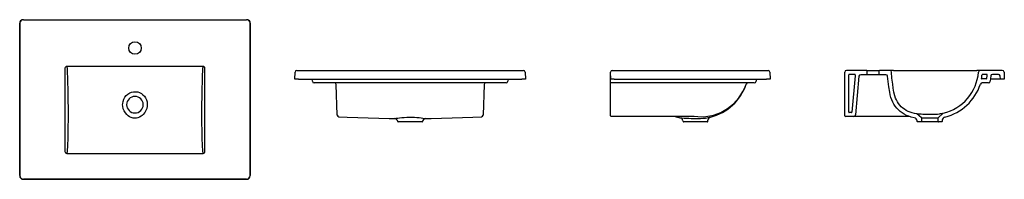
# Model space of a CAD drawing. Units: millimetres. Extents: x 1455.28 to 1458.06, y 1132.91 to 1133.36.
import ezdxf

# ---------------------------------------------------------------- set-up
doc = ezdxf.new("R2010")
doc.units = ezdxf.units.MM
doc.layers.add('SANINDUSA', color=3, linetype='Continuous')

msp = doc.modelspace()

# ---------------------------------------------------------------- linework, layer by layer
at = {"layer": 'SANINDUSA'}
for p, q in [((1455.2763, 1133.3518), (1455.2763, 1132.921)), ((1455.277, 1132.9217), (1455.277, 1133.3518)), ((1455.2867, 1133.3618), (1455.287, 1133.3618)), ((1455.287, 1133.3618), (1455.9173, 1133.3618)), ((1455.9173, 1133.3618), (1455.9176, 1133.3618)), ((1455.9273, 1133.3518), (1455.9273, 1132.9217)), ((1455.928, 1132.921), (1455.928, 1133.3518)), ((1455.4043, 1133.2246), (1455.4043, 1132.9891)), ((1455.8, 1132.9891), (1455.8, 1133.2246)), ((1456.0541, 1133.1935), (1456.0548, 1133.2137)), ((1456.0598, 1133.2185), (1456.0648, 1133.2185)), ((1456.0648, 1133.2185), (1456.6951, 1133.2185)), ((1456.6951, 1133.2185), (1456.7001, 1133.2185)), ((1456.7051, 1133.2137), (1456.7058, 1133.1935)), ((1456.9463, 1133.2054), (1456.9463, 1133.2135)), ((1456.9463, 1133.2031), (1456.9463, 1133.2095)), ((1456.9513, 1133.2185), (1456.9563, 1133.2185)), ((1456.9563, 1133.2185), (1457.3865, 1133.2185)), ((1457.3865, 1133.2185), (1457.3915, 1133.2185)), ((1457.3965, 1133.2137), (1457.3972, 1133.1935)), ((1457.6085, 1133.0905), (1457.6085, 1133.2135)), ((1457.67, 1133.2185), (1457.6135, 1133.2185)), ((1457.67, 1133.2185), (1457.707, 1133.2185)), ((1457.671, 1133.2175), (1457.671, 1133.2075)), ((1457.706, 1133.2075), (1457.706, 1133.2175)), ((1457.7357, 1133.2185), (1457.707, 1133.2185)), ((1457.7458, 1133.2185), (1457.7358, 1133.2185)), ((1457.7458, 1133.2185), (1457.9813, 1133.2185)), ((1457.9913, 1133.2185), (1457.9813, 1133.2185)), ((1458.0537, 1133.2185), (1457.9913, 1133.2185)), ((1458.0587, 1133.2137), (1458.0594, 1133.1935)), ((1456.064, 1133.1935), (1456.0541, 1133.1935)), ((1456.064, 1133.1935), (1456.6958, 1133.1935)), ((1456.1037, 1133.1881), (1456.1032, 1133.1935)), ((1456.1136, 1133.1835), (1456.1086, 1133.1835)), ((1456.6462, 1133.1835), (1456.1136, 1133.1835)), ((1456.6512, 1133.1835), (1456.6462, 1133.1835)), ((1456.6567, 1133.1935), (1456.6562, 1133.1881)), ((1456.7058, 1133.1935), (1456.6958, 1133.1935)), ((1456.9463, 1133.1883), (1456.9463, 1133.2031)), ((1456.9463, 1133.1855), (1456.9463, 1133.1883)), ((1456.9463, 1133.1788), (1456.9463, 1133.1855)), ((1456.9563, 1133.1935), (1456.9464, 1133.1935)), ((1456.9464, 1133.1935), (1456.9464, 1133.1935)), ((1457.3477, 1133.1835), (1456.9483, 1133.1835)), ((1456.9563, 1133.1935), (1457.3872, 1133.1935)), ((1457.3526, 1133.1835), (1457.3477, 1133.1835)), ((1457.3581, 1133.1935), (1457.3576, 1133.1881)), ((1457.3972, 1133.1935), (1457.3872, 1133.1935)), ((1457.6195, 1133.1005), (1457.6195, 1133.2065)), ((1457.6372, 1133.2075), (1457.6205, 1133.2075)), ((1457.6375, 1133.2029), (1457.6285, 1133.1004)), ((1457.6485, 1133.202), (1457.6389, 1133.0931)), ((1457.67, 1133.2065), (1457.6534, 1133.2065)), ((1457.707, 1133.2065), (1457.67, 1133.2065)), ((1457.7245, 1133.2065), (1457.707, 1133.2065)), ((1458.0084, 1133.1945), (1457.9966, 1133.1945)), ((1458.0148, 1133.1835), (1457.9966, 1133.1835)), ((1458.0096, 1133.2075), (1457.9976, 1133.2075)), ((1458.0102, 1133.2039), (1458.0094, 1133.1954)), ((1458.0211, 1133.203), (1458.0198, 1133.1881)), ((1458.0434, 1133.1935), (1458.0203, 1133.1935)), ((1458.0426, 1133.2075), (1458.0261, 1133.2075)), ((1458.0484, 1133.1935), (1458.0434, 1133.1935)), ((1458.0484, 1133.1935), (1458.0476, 1133.203)), ((1458.0594, 1133.1935), (1458.0484, 1133.1935)), ((1456.1738, 1133.0925), (1456.1708, 1133.1787)), ((1456.5891, 1133.1787), (1456.5861, 1133.0925)), ((1456.9463, 1133.0934), (1456.9463, 1133.1788)), ((1457.6275, 1133.0995), (1457.6205, 1133.0995)), ((1456.414, 1133.073), (1456.3458, 1133.073)), ((1456.9463, 1133.0905), (1456.9463, 1133.0934)), ((1457.1743, 1133.0885), (1456.9483, 1133.0885)), ((1457.1511, 1133.076), (1457.1513, 1133.0739)), ((1457.2204, 1133.073), (1457.1523, 1133.073)), ((1457.2214, 1133.0739), (1457.2218, 1133.0778)), ((1457.634, 1133.0885), (1457.6105, 1133.0885)), ((1457.644, 1133.0885), (1457.634, 1133.0885)), ((1457.7907, 1133.0885), (1457.644, 1133.0885)), ((1457.825, 1133.0849), (1457.8119, 1133.0963)), ((1457.8135, 1133.0739), (1457.8133, 1133.076)), ((1457.824, 1133.073), (1457.8145, 1133.073)), ((1457.873, 1133.073), (1457.824, 1133.073)), ((1457.825, 1133.0849), (1457.872, 1133.0849)), ((1457.825, 1133.0849), (1457.825, 1133.074)), ((1457.887, 1133.0979), (1457.872, 1133.0849)), ((1457.872, 1133.074), (1457.872, 1133.0849)), ((1457.8826, 1133.073), (1457.873, 1133.073)), ((1457.884, 1133.0778), (1457.8836, 1133.0739)), ((1455.2863, 1132.911), (1455.918, 1132.911)), ((1455.9173, 1132.9117), (1455.287, 1132.9117))]:
    msp.add_line(p, q, dxfattribs=at)
at = {"layer": 'SANINDUSA', "flags": 128}
for points in [[(1455.2867, 1133.3618), (1455.2865, 1133.3618), (1455.286, 1133.3618)], [(1455.9183, 1133.3618), (1455.9178, 1133.3618), (1455.9176, 1133.3618)], [(1455.4093, 1133.2296), (1455.4095, 1133.2289), (1455.4097, 1133.2279), (1455.41, 1133.2256), (1455.4103, 1133.2226), (1455.4105, 1133.2185), (1455.4107, 1133.2137), (1455.4109, 1133.2083), (1455.4111, 1133.2021), (1455.4113, 1133.1949), (1455.4115, 1133.1871), (1455.4117, 1133.1792), (1455.4119, 1133.1708), (1455.4121, 1133.1617), (1455.4123, 1133.1523), (1455.4126, 1133.1407), (1455.4128, 1133.1289), (1455.4129, 1133.1169), (1455.413, 1133.1063), (1455.413, 1133.0958), (1455.4129, 1133.085), (1455.4129, 1133.0744), (1455.4128, 1133.0644), (1455.4127, 1133.0547), (1455.4125, 1133.0452), (1455.4123, 1133.036), (1455.4121, 1133.0279), (1455.4119, 1133.0204), (1455.4117, 1133.0132), (1455.4114, 1133.0067), (1455.4111, 1133.0011), (1455.4108, 1132.9962), (1455.4105, 1132.992), (1455.4102, 1132.9886), (1455.4097, 1132.9857), (1455.4093, 1132.9841)], [(1455.795, 1133.2296), (1455.785, 1133.2296), (1455.745, 1133.2296), (1455.665, 1133.2296), (1455.6021, 1133.2296), (1455.4808, 1133.2296), (1455.4093, 1133.2296)], [(1455.795, 1132.9841), (1455.7947, 1132.9849), (1455.7945, 1132.9863), (1455.7941, 1132.9888), (1455.7938, 1132.9921), (1455.7935, 1132.9963), (1455.7932, 1133.0014), (1455.7929, 1133.007), (1455.7926, 1133.0134), (1455.7924, 1133.0205), (1455.7922, 1133.0284), (1455.792, 1133.0365), (1455.7918, 1133.0452), (1455.7916, 1133.0545), (1455.7915, 1133.0643), (1455.7914, 1133.074), (1455.7914, 1133.0841), (1455.7913, 1133.0944), (1455.7913, 1133.105), (1455.7914, 1133.1125), (1455.7914, 1133.1199), (1455.7915, 1133.1285), (1455.7917, 1133.1369), (1455.7918, 1133.1454), (1455.792, 1133.1537), (1455.7922, 1133.1632), (1455.7925, 1133.1723), (1455.7927, 1133.1812), (1455.7929, 1133.1895), (1455.7931, 1133.1964), (1455.7932, 1133.2027), (1455.7934, 1133.2085), (1455.7936, 1133.2137), (1455.7938, 1133.2182), (1455.794, 1133.222), (1455.7942, 1133.2252), (1455.7945, 1133.2275), (1455.7947, 1133.2288), (1455.795, 1133.2296)], [(1457.8119, 1133.0963), (1457.8052, 1133.0971), (1457.7985, 1133.0986), (1457.793, 1133.1004), (1457.7876, 1133.1027), (1457.7823, 1133.1054), (1457.7772, 1133.1087), (1457.7726, 1133.1122), (1457.7683, 1133.1161), (1457.7642, 1133.1204), (1457.7605, 1133.1251), (1457.7573, 1133.13), (1457.7545, 1133.1351), (1457.7521, 1133.1406), (1457.7501, 1133.1463), (1457.7474, 1133.1572), (1457.7455, 1133.1684), (1457.7439, 1133.1796), (1457.7419, 1133.1966), (1457.7407, 1133.2138)], [(1457.8048, 1133.085), (1457.7958, 1133.0869), (1457.7893, 1133.089), (1457.783, 1133.0916), (1457.7768, 1133.0948), (1457.7708, 1133.0985), (1457.7654, 1133.1026), (1457.7603, 1133.1071), (1457.7555, 1133.1122), (1457.7511, 1133.1177), (1457.7473, 1133.1233), (1457.744, 1133.1293), (1457.7411, 1133.1357), (1457.7388, 1133.1424), (1457.7369, 1133.1496), (1457.7355, 1133.1569), (1457.7329, 1133.1718), (1457.7309, 1133.1868), (1457.7294, 1133.2019)], [(1455.6021, 1133.0834), (1455.5967, 1133.0839), (1455.5912, 1133.0855), (1455.5869, 1133.0876), (1455.5828, 1133.0904), (1455.5787, 1133.0942), (1455.5751, 1133.0986), (1455.5717, 1133.1042), (1455.5691, 1133.1105), (1455.5675, 1133.1175), (1455.5673, 1133.1212), (1455.5674, 1133.1249), (1455.5683, 1133.1311), (1455.5704, 1133.1373), (1455.5734, 1133.1428), (1455.5774, 1133.1478), (1455.5819, 1133.1518), (1455.5872, 1133.155), (1455.5925, 1133.1571), (1455.5984, 1133.1583), (1455.604, 1133.1584), (1455.6098, 1133.1576), (1455.6151, 1133.1559), (1455.6203, 1133.1532), (1455.6248, 1133.1498), (1455.6288, 1133.1456), (1455.6321, 1133.1408), (1455.6346, 1133.1355), (1455.6363, 1133.1296), (1455.637, 1133.1234), (1455.6367, 1133.1172), (1455.6353, 1133.1109), (1455.633, 1133.105), (1455.6298, 1133.0994), (1455.6254, 1133.0939), (1455.6227, 1133.0914), (1455.6198, 1133.0891), (1455.6153, 1133.0865), (1455.6102, 1133.0845), (1455.6063, 1133.0837), (1455.6021, 1133.0834)], [(1456.1786, 1133.0877), (1456.2023, 1133.0868), (1456.2319, 1133.0857), (1456.2614, 1133.0847), (1456.291, 1133.0838), (1456.3206, 1133.0831), (1456.3353, 1133.0829)], [(1456.3353, 1133.0829), (1456.3356, 1133.0829), (1456.3373, 1133.083), (1456.3373, 1133.083), (1456.3373, 1133.083)], [(1456.3373, 1133.083), (1456.3373, 1133.083), (1456.3377, 1133.083), (1456.3408, 1133.0834), (1456.345, 1133.0839), (1456.3502, 1133.0846), (1456.3563, 1133.0853), (1456.363, 1133.0859), (1456.3704, 1133.0864), (1456.3774, 1133.0866), (1456.3847, 1133.0866)], [(1456.3847, 1133.0866), (1456.3853, 1133.0866), (1456.3923, 1133.0863), (1456.3992, 1133.0857), (1456.4055, 1133.0851), (1456.4112, 1133.0844), (1456.4161, 1133.0838), (1456.4201, 1133.0832), (1456.4225, 1133.083), (1456.4225, 1133.083)], [(1456.4246, 1133.0829), (1456.4392, 1133.0831), (1456.4688, 1133.0838), (1456.4984, 1133.0847), (1456.528, 1133.0857), (1456.5575, 1133.0868), (1456.5813, 1133.0877)], [(1457.1932, 1133.0879), (1457.1832, 1133.0884), (1457.1743, 1133.0885)], [(1457.8119, 1133.0963), (1457.812, 1133.0963), (1457.8128, 1133.0962), (1457.8145, 1133.0961), (1457.8171, 1133.096), (1457.8205, 1133.0957), (1457.8247, 1133.0955), (1457.8295, 1133.0953), (1457.8349, 1133.0951), (1457.8408, 1133.0949), (1457.8469, 1133.0948), (1457.8532, 1133.0948), (1457.8595, 1133.0948), (1457.8654, 1133.095), (1457.871, 1133.0954), (1457.8765, 1133.096), (1457.879, 1133.0964), (1457.8812, 1133.0968), (1457.8839, 1133.0972), (1457.8859, 1133.0976), (1457.8867, 1133.0978), (1457.887, 1133.0979)], [(1455.4093, 1132.9841), (1455.4193, 1132.9841), (1455.4593, 1132.9841), (1455.6193, 1132.9841), (1455.7345, 1132.9841), (1455.795, 1132.9841)]]:
    msp.add_lwpolyline(points, dxfattribs=at)
at = {"layer": 'SANINDUSA'}
msp.add_circle((1455.6021, 1133.2818), 0.0175, dxfattribs=at)
at = {"layer": 'SANINDUSA', "extrusion": (0, 3.5e-15, -1)}
msp.add_circle((-1455.6021, 1133.1218), 0.0235, dxfattribs=at)
at = {"layer": 'SANINDUSA'}
for centre, radius, start, end in [((1455.287, 1133.3518), 0.01, 90, 180), ((1455.9173, 1133.3518), 0.01, 0, 90), ((1455.4093, 1133.2246), 0.00498, 89.9177, 180.4264), ((1455.795, 1133.2246), 0.00498, 359.6668, 89.9891), ((1456.0598, 1133.2135), 0.005, 90, 178), ((1456.7001, 1133.2135), 0.005, 2, 90), ((1456.9513, 1133.2135), 0.005, 90, 180), ((1457.3915, 1133.2135), 0.005, 2, 90), ((1457.6135, 1133.2135), 0.005, 90, 180), ((1457.67, 1133.2175), 0.001, 0, 90), ((1457.707, 1133.2175), 0.001, 90, 180), ((1457.7357, 1133.2135), 0.005, 2.7087, 90), ((1457.8582, 1133.223), 0.1284, 282.9699, 355.919), ((1457.9913, 1133.2135), 0.005, 90, 175.9195), ((1458.0537, 1133.2135), 0.005, 2, 90), ((1456.1086, 1133.1885), 0.005, 185, 270), ((1456.1658, 1133.1785), 0.005, 2, 90), ((1456.5941, 1133.1785), 0.005, 90, 178), ((1456.6512, 1133.1885), 0.005, 270, 355), ((1456.9483, 1133.1855), 0.002, 180, 270), ((1457.3343, 1133.1785), 0.005, 90, 161.6497), ((1457.3345, 1133.1785), 0.005, 90.0009, 162.1643), ((1457.3526, 1133.1885), 0.005, 270, 355), ((1457.6205, 1133.2065), 0.001, 90, 180), ((1457.6372, 1133.2065), 0.001, 342.8954, 90), ((1457.6534, 1133.2015), 0.016, 162.8954, 175), ((1457.6534, 1133.2015), 0.005, 90, 175), ((1457.67, 1133.2075), 0.001, 270, 0), ((1457.707, 1133.2075), 0.001, 180, 270), ((1457.7245, 1133.2015), 0.005, 4.342, 90), ((1457.9966, 1133.1785), 0.005, 90, 162.1979), ((1457.8582, 1133.223), 0.1394, 348.701, 353.2538), ((1457.9959, 1133.1955), 0.001, 168.701, 272.5301), ((1457.9966, 1133.1785), 0.016, 90, 92.5301), ((1457.9976, 1133.2065), 0.001, 90, 173.2538), ((1458.0084, 1133.1955), 0.001, 270, 355), ((1458.0096, 1133.2065), 0.001, 346.391, 90), ((1458.0261, 1133.2025), 0.016, 166.391, 175), ((1458.0148, 1133.1885), 0.005, 270, 355), ((1458.0261, 1133.2025), 0.005, 90, 175), ((1458.0426, 1133.2025), 0.005, 5, 90), ((1457.2015, 1133.2226), 0.1349, 266.476, 341.6545), ((1457.1959, 1133.2231), 0.1405, 283.5985, 342.1676), ((1457.8582, 1133.223), 0.1404, 283.7361, 342.1795), ((1457.6205, 1133.1005), 0.001, 180, 270), ((1457.6275, 1133.1005), 0.001, 270, 355), ((1456.1788, 1133.0927), 0.005, 181.9997, 267.8169), ((1456.3349, 1133.0729), 0.00997, 5.6905, 87.9609), ((1456.3458, 1133.074), 0.001, 186.84, 270.0002), ((1456.414, 1133.074), 0.001, 269.9988, 353.9604), ((1456.425, 1133.0729), 0.01, 92.2167, 174.1736), ((1456.4254, 1133.1177), 0.0348, 265.3163, 268.6898), ((1456.5811, 1133.0927), 0.005, 272.1559, 358.0003), ((1456.9483, 1133.0905), 0.002, 180, 270), ((1457.1522, 1133.1527), 0.0683, 249.8563, 261.9959), ((1457.1411, 1133.0751), 0.00999, 4.9381, 81.299), ((1457.1553, 1133.2022), 0.1179, 263.8418, 266.3687), ((1457.1906, 1133.6362), 0.5533, 265.57, 271.0043), ((1457.1523, 1133.074), 0.001, 185, 270), ((1457.197, 1133.2287), 0.1457, 271.2919, 282.685), ((1457.2204, 1133.074), 0.001, 270, 355), ((1457.2317, 1133.0769), 0.01, 105.9311, 175.1234), ((1457.6105, 1133.0905), 0.002, 180, 270), ((1457.634, 1133.0935), 0.005, 270, 355), ((1457.8033, 1133.0751), 0.01, 5, 81.2875), ((1457.8145, 1133.074), 0.001, 185, 270), ((1457.824, 1133.074), 0.001, 270, 0), ((1457.873, 1133.074), 0.001, 180, 270), ((1457.8826, 1133.074), 0.001, 270, 355), ((1457.8939, 1133.0769), 0.01, 103.7249, 175), ((1455.4093, 1132.9891), 0.00498, 179.6593, 270.0091), ((1455.795, 1132.9891), 0.00498, 269.8945, 0.4371), ((1455.287, 1132.9217), 0.01, 180.0349, 269.9651), ((1455.9173, 1132.9217), 0.01, 270.0349, 359.9651)]:
    msp.add_arc(centre, radius, start, end, dxfattribs=at)
for centre, major_axis, ratio, start_param, end_param in [((1455.2863, 1133.3518), (0.01, 0), 0.999391, 1.697836, 3.141593), ((1455.287, 1133.3518), (0.0153, 0), 0.652687, 1.63437, 1.697836), ((1455.9173, 1133.3518), (0.0153, 0), 0.652687, 1.443757, 1.507223), ((1455.918, 1133.3518), (0.01, 0), 0.999391, 0, 1.443757), ((1456.9563, 1133.2128), (0, 0.1522), 0.0657, 1.63437, 1.697836), ((1455.2863, 1132.921), (0.00708, 0.00708), 0.998783, 2.356803, 3.926382), ((1455.918, 1132.921), (0.00708, -0.00708), 0.998783, 5.498396, 7.067974)]:
    msp.add_ellipse(centre, major_axis=major_axis, ratio=ratio, start_param=start_param, end_param=end_param, dxfattribs=at)

doc.saveas('drawing.dxf')
